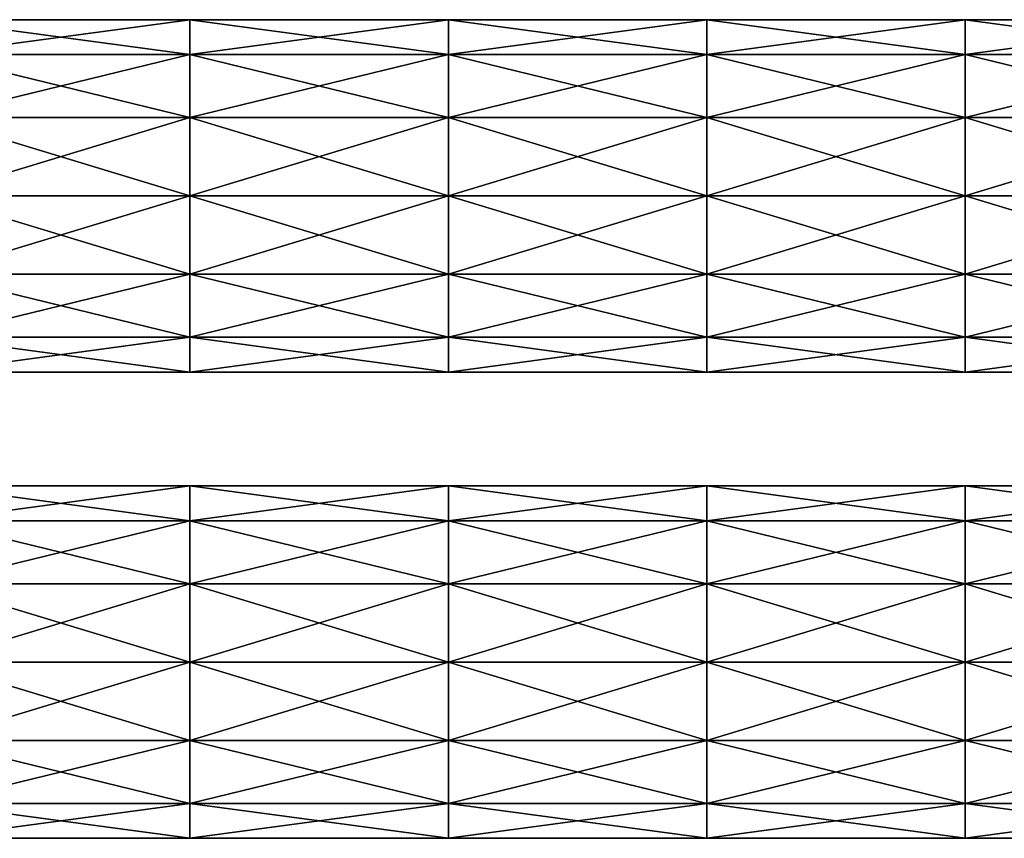
# Model space of a CAD drawing. Units: millimetres. Extents: x -138 to 36, y -72 to 72.
# Drawn here: x -100 to -81, y 55 to 71 of the extents above; entities that cross this region are included whole.
import ezdxf

# ---------------------------------------------------------------- set-up
doc = ezdxf.new("R2010")
doc.units = ezdxf.units.MM
doc.header["$LTSCALE"] = 65.185185
for name, color, linetype in [('247', 7, 'CONTINUOUS'), ('248', 7, 'CONTINUOUS'), ('249', 7, 'CONTINUOUS'), ('250', 7, 'CONTINUOUS'), ('251', 7, 'CONTINUOUS'), ('252', 7, 'CONTINUOUS')]:
    doc.layers.add(name, color=color, linetype=linetype)

msp = doc.modelspace()

# ---------------------------------------------------------------- linework, layer by layer
at = {"layer": '247', "linetype": 'Continuous'}
for points in [[(-101.595, 56.851, -134.435), (-101.595, 58.369, -134.782), (-96.59, 56.851, -134.435), (-101.595, 56.851, -134.435)], [(-101.595, 58.369, -134.782), (-96.59, 58.369, -134.782), (-96.59, 56.851, -134.435), (-101.595, 58.369, -134.782)], [(-101.595, 58.369, -127.782), (-101.595, 56.851, -128.129), (-96.59, 58.369, -127.782), (-101.595, 58.369, -127.782)], [(-96.59, 58.369, -127.782), (-101.595, 56.851, -128.129), (-96.59, 56.851, -128.129), (-96.59, 58.369, -127.782)], [(-96.59, 56.851, -134.435), (-96.59, 58.369, -134.782), (-91.585, 56.851, -134.435), (-96.59, 56.851, -134.435)], [(-96.59, 58.369, -134.782), (-91.585, 58.369, -134.782), (-91.585, 56.851, -134.435), (-96.59, 58.369, -134.782)], [(-96.59, 58.369, -127.782), (-96.59, 56.851, -128.129), (-91.585, 58.369, -127.782), (-96.59, 58.369, -127.782)], [(-91.585, 58.369, -127.782), (-96.59, 56.851, -128.129), (-91.585, 56.851, -128.129), (-91.585, 58.369, -127.782)], [(-91.585, 56.851, -134.435), (-91.585, 58.369, -134.782), (-86.58, 56.851, -134.435), (-91.585, 56.851, -134.435)], [(-91.585, 58.369, -134.782), (-86.58, 58.369, -134.782), (-86.58, 56.851, -134.435), (-91.585, 58.369, -134.782)], [(-91.585, 58.369, -127.782), (-91.585, 56.851, -128.129), (-86.58, 58.369, -127.782), (-91.585, 58.369, -127.782)], [(-86.58, 58.369, -127.782), (-91.585, 56.851, -128.129), (-86.58, 56.851, -128.129), (-86.58, 58.369, -127.782)], [(-86.58, 56.851, -134.435), (-86.58, 58.369, -134.782), (-81.575, 56.851, -134.435), (-86.58, 56.851, -134.435)], [(-86.58, 58.369, -134.782), (-81.575, 58.369, -134.782), (-81.575, 56.851, -134.435), (-86.58, 58.369, -134.782)], [(-86.58, 58.369, -127.782), (-86.58, 56.851, -128.129), (-81.575, 58.369, -127.782), (-86.58, 58.369, -127.782)], [(-81.575, 58.369, -127.782), (-86.58, 56.851, -128.129), (-81.575, 56.851, -128.129), (-81.575, 58.369, -127.782)], [(-81.575, 56.851, -134.435), (-81.575, 58.369, -134.782), (-76.57, 56.851, -134.435), (-81.575, 56.851, -134.435)], [(-81.575, 58.369, -134.782), (-76.57, 58.369, -134.782), (-76.57, 56.851, -134.435), (-81.575, 58.369, -134.782)], [(-81.575, 58.369, -127.782), (-81.575, 56.851, -128.129), (-76.57, 58.369, -127.782), (-81.575, 58.369, -127.782)], [(-76.57, 58.369, -127.782), (-81.575, 56.851, -128.129), (-76.57, 56.851, -128.129), (-76.57, 58.369, -127.782)], [(-101.595, 56.851, -128.129), (-101.595, 55.633, -129.1), (-96.59, 56.851, -128.129), (-101.595, 56.851, -128.129)], [(-96.59, 56.851, -128.129), (-101.595, 55.633, -129.1), (-96.59, 55.633, -129.1), (-96.59, 56.851, -128.129)], [(-101.595, 55.633, -133.464), (-101.595, 56.851, -134.435), (-96.59, 55.633, -133.464), (-101.595, 55.633, -133.464)], [(-96.59, 55.633, -133.464), (-101.595, 56.851, -134.435), (-96.59, 56.851, -134.435), (-96.59, 55.633, -133.464)], [(-96.59, 56.851, -128.129), (-96.59, 55.633, -129.1), (-91.585, 56.851, -128.129), (-96.59, 56.851, -128.129)], [(-91.585, 56.851, -128.129), (-96.59, 55.633, -129.1), (-91.585, 55.633, -129.1), (-91.585, 56.851, -128.129)], [(-96.59, 55.633, -133.464), (-96.59, 56.851, -134.435), (-91.585, 55.633, -133.464), (-96.59, 55.633, -133.464)], [(-91.585, 55.633, -133.464), (-96.59, 56.851, -134.435), (-91.585, 56.851, -134.435), (-91.585, 55.633, -133.464)], [(-91.585, 56.851, -128.129), (-91.585, 55.633, -129.1), (-86.58, 56.851, -128.129), (-91.585, 56.851, -128.129)], [(-86.58, 56.851, -128.129), (-91.585, 55.633, -129.1), (-86.58, 55.633, -129.1), (-86.58, 56.851, -128.129)], [(-91.585, 55.633, -133.464), (-91.585, 56.851, -134.435), (-86.58, 55.633, -133.464), (-91.585, 55.633, -133.464)], [(-86.58, 55.633, -133.464), (-91.585, 56.851, -134.435), (-86.58, 56.851, -134.435), (-86.58, 55.633, -133.464)], [(-86.58, 56.851, -128.129), (-86.58, 55.633, -129.1), (-81.575, 56.851, -128.129), (-86.58, 56.851, -128.129)], [(-81.575, 56.851, -128.129), (-86.58, 55.633, -129.1), (-81.575, 55.633, -129.1), (-81.575, 56.851, -128.129)], [(-86.58, 55.633, -133.464), (-86.58, 56.851, -134.435), (-81.575, 55.633, -133.464), (-86.58, 55.633, -133.464)], [(-81.575, 55.633, -133.464), (-86.58, 56.851, -134.435), (-81.575, 56.851, -134.435), (-81.575, 55.633, -133.464)], [(-81.575, 56.851, -128.129), (-81.575, 55.633, -129.1), (-76.57, 56.851, -128.129), (-81.575, 56.851, -128.129)], [(-76.57, 56.851, -128.129), (-81.575, 55.633, -129.1), (-76.57, 55.633, -129.1), (-76.57, 56.851, -128.129)], [(-81.575, 55.633, -133.464), (-81.575, 56.851, -134.435), (-76.57, 55.633, -133.464), (-81.575, 55.633, -133.464)], [(-76.57, 55.633, -133.464), (-81.575, 56.851, -134.435), (-76.57, 56.851, -134.435), (-76.57, 55.633, -133.464)], [(-101.595, 55.633, -129.1), (-101.595, 54.957, -130.503), (-96.59, 55.633, -129.1), (-101.595, 55.633, -129.1)], [(-96.59, 55.633, -129.1), (-101.595, 54.957, -130.503), (-96.59, 54.957, -130.503), (-96.59, 55.633, -129.1)], [(-101.595, 54.957, -132.061), (-101.595, 55.633, -133.464), (-96.59, 54.957, -132.061), (-101.595, 54.957, -132.061)], [(-96.59, 54.957, -132.061), (-101.595, 55.633, -133.464), (-96.59, 55.633, -133.464), (-96.59, 54.957, -132.061)], [(-96.59, 55.633, -129.1), (-96.59, 54.957, -130.503), (-91.585, 55.633, -129.1), (-96.59, 55.633, -129.1)], [(-91.585, 55.633, -129.1), (-96.59, 54.957, -130.503), (-91.585, 54.957, -130.503), (-91.585, 55.633, -129.1)], [(-96.59, 54.957, -132.061), (-96.59, 55.633, -133.464), (-91.585, 54.957, -132.061), (-96.59, 54.957, -132.061)], [(-91.585, 54.957, -132.061), (-96.59, 55.633, -133.464), (-91.585, 55.633, -133.464), (-91.585, 54.957, -132.061)], [(-91.585, 55.633, -129.1), (-91.585, 54.957, -130.503), (-86.58, 55.633, -129.1), (-91.585, 55.633, -129.1)], [(-86.58, 55.633, -129.1), (-91.585, 54.957, -130.503), (-86.58, 54.957, -130.503), (-86.58, 55.633, -129.1)], [(-91.585, 54.957, -132.061), (-91.585, 55.633, -133.464), (-86.58, 54.957, -132.061), (-91.585, 54.957, -132.061)], [(-86.58, 54.957, -132.061), (-91.585, 55.633, -133.464), (-86.58, 55.633, -133.464), (-86.58, 54.957, -132.061)], [(-86.58, 55.633, -129.1), (-86.58, 54.957, -130.503), (-81.575, 55.633, -129.1), (-86.58, 55.633, -129.1)], [(-81.575, 55.633, -129.1), (-86.58, 54.957, -130.503), (-81.575, 54.957, -130.503), (-81.575, 55.633, -129.1)], [(-86.58, 54.957, -132.061), (-86.58, 55.633, -133.464), (-81.575, 54.957, -132.061), (-86.58, 54.957, -132.061)], [(-81.575, 54.957, -132.061), (-86.58, 55.633, -133.464), (-81.575, 55.633, -133.464), (-81.575, 54.957, -132.061)], [(-81.575, 55.633, -129.1), (-81.575, 54.957, -130.503), (-76.57, 55.633, -129.1), (-81.575, 55.633, -129.1)], [(-76.57, 55.633, -129.1), (-81.575, 54.957, -130.503), (-76.57, 54.957, -130.503), (-76.57, 55.633, -129.1)], [(-81.575, 54.957, -132.061), (-81.575, 55.633, -133.464), (-76.57, 54.957, -132.061), (-81.575, 54.957, -132.061)], [(-76.57, 54.957, -132.061), (-81.575, 55.633, -133.464), (-76.57, 55.633, -133.464), (-76.57, 54.957, -132.061)], [(-101.595, 54.957, -130.503), (-101.595, 54.957, -132.061), (-96.59, 54.957, -130.503), (-101.595, 54.957, -130.503)], [(-96.59, 54.957, -130.503), (-101.595, 54.957, -132.061), (-96.59, 54.957, -132.061), (-96.59, 54.957, -130.503)], [(-96.59, 54.957, -130.503), (-96.59, 54.957, -132.061), (-91.585, 54.957, -130.503), (-96.59, 54.957, -130.503)], [(-91.585, 54.957, -130.503), (-96.59, 54.957, -132.061), (-91.585, 54.957, -132.061), (-91.585, 54.957, -130.503)], [(-91.585, 54.957, -130.503), (-91.585, 54.957, -132.061), (-86.58, 54.957, -130.503), (-91.585, 54.957, -130.503)], [(-86.58, 54.957, -130.503), (-91.585, 54.957, -132.061), (-86.58, 54.957, -132.061), (-86.58, 54.957, -130.503)], [(-86.58, 54.957, -130.503), (-86.58, 54.957, -132.061), (-81.575, 54.957, -130.503), (-86.58, 54.957, -130.503)], [(-81.575, 54.957, -130.503), (-86.58, 54.957, -132.061), (-81.575, 54.957, -132.061), (-81.575, 54.957, -130.503)], [(-81.575, 54.957, -130.503), (-81.575, 54.957, -132.061), (-76.57, 54.957, -130.503), (-81.575, 54.957, -130.503)], [(-76.57, 54.957, -130.503), (-81.575, 54.957, -132.061), (-76.57, 54.957, -132.061), (-76.57, 54.957, -130.503)]]:
    msp.add_3dface(points, dxfattribs=at)
at = {"layer": '248', "linetype": 'Continuous'}
for points in [[(-101.595, 61.106, -133.464), (-101.595, 61.781, -132.061), (-96.59, 61.106, -133.464), (-101.595, 61.106, -133.464)], [(-101.595, 61.781, -132.061), (-101.595, 61.781, -130.503), (-96.59, 61.781, -132.061), (-101.595, 61.781, -132.061)], [(-96.59, 61.106, -133.464), (-101.595, 61.781, -132.061), (-96.59, 61.781, -132.061), (-96.59, 61.106, -133.464)], [(-101.595, 61.781, -130.503), (-101.595, 61.106, -129.1), (-96.59, 61.781, -130.503), (-101.595, 61.781, -130.503)], [(-96.59, 61.781, -132.061), (-101.595, 61.781, -130.503), (-96.59, 61.781, -130.503), (-96.59, 61.781, -132.061)], [(-96.59, 61.781, -130.503), (-101.595, 61.106, -129.1), (-96.59, 61.106, -129.1), (-96.59, 61.781, -130.503)], [(-96.59, 61.106, -133.464), (-96.59, 61.781, -132.061), (-91.585, 61.106, -133.464), (-96.59, 61.106, -133.464)], [(-96.59, 61.781, -132.061), (-96.59, 61.781, -130.503), (-91.585, 61.781, -132.061), (-96.59, 61.781, -132.061)], [(-91.585, 61.106, -133.464), (-96.59, 61.781, -132.061), (-91.585, 61.781, -132.061), (-91.585, 61.106, -133.464)], [(-96.59, 61.781, -130.503), (-96.59, 61.106, -129.1), (-91.585, 61.781, -130.503), (-96.59, 61.781, -130.503)], [(-91.585, 61.781, -132.061), (-96.59, 61.781, -130.503), (-91.585, 61.781, -130.503), (-91.585, 61.781, -132.061)], [(-91.585, 61.781, -130.503), (-96.59, 61.106, -129.1), (-91.585, 61.106, -129.1), (-91.585, 61.781, -130.503)], [(-91.585, 61.106, -133.464), (-91.585, 61.781, -132.061), (-86.58, 61.106, -133.464), (-91.585, 61.106, -133.464)], [(-91.585, 61.781, -132.061), (-91.585, 61.781, -130.503), (-86.58, 61.781, -132.061), (-91.585, 61.781, -132.061)], [(-86.58, 61.106, -133.464), (-91.585, 61.781, -132.061), (-86.58, 61.781, -132.061), (-86.58, 61.106, -133.464)], [(-91.585, 61.781, -130.503), (-91.585, 61.106, -129.1), (-86.58, 61.781, -130.503), (-91.585, 61.781, -130.503)], [(-86.58, 61.781, -132.061), (-91.585, 61.781, -130.503), (-86.58, 61.781, -130.503), (-86.58, 61.781, -132.061)], [(-86.58, 61.781, -130.503), (-91.585, 61.106, -129.1), (-86.58, 61.106, -129.1), (-86.58, 61.781, -130.503)], [(-86.58, 61.106, -133.464), (-86.58, 61.781, -132.061), (-81.575, 61.106, -133.464), (-86.58, 61.106, -133.464)], [(-86.58, 61.781, -132.061), (-86.58, 61.781, -130.503), (-81.575, 61.781, -132.061), (-86.58, 61.781, -132.061)], [(-81.575, 61.106, -133.464), (-86.58, 61.781, -132.061), (-81.575, 61.781, -132.061), (-81.575, 61.106, -133.464)], [(-86.58, 61.781, -130.503), (-86.58, 61.106, -129.1), (-81.575, 61.781, -130.503), (-86.58, 61.781, -130.503)], [(-81.575, 61.781, -132.061), (-86.58, 61.781, -130.503), (-81.575, 61.781, -130.503), (-81.575, 61.781, -132.061)], [(-81.575, 61.781, -130.503), (-86.58, 61.106, -129.1), (-81.575, 61.106, -129.1), (-81.575, 61.781, -130.503)], [(-81.575, 61.106, -133.464), (-81.575, 61.781, -132.061), (-76.57, 61.106, -133.464), (-81.575, 61.106, -133.464)], [(-81.575, 61.781, -132.061), (-81.575, 61.781, -130.503), (-76.57, 61.781, -132.061), (-81.575, 61.781, -132.061)], [(-76.57, 61.106, -133.464), (-81.575, 61.781, -132.061), (-76.57, 61.781, -132.061), (-76.57, 61.106, -133.464)], [(-81.575, 61.781, -130.503), (-81.575, 61.106, -129.1), (-76.57, 61.781, -130.503), (-81.575, 61.781, -130.503)], [(-76.57, 61.781, -132.061), (-81.575, 61.781, -130.503), (-76.57, 61.781, -130.503), (-76.57, 61.781, -132.061)], [(-76.57, 61.781, -130.503), (-81.575, 61.106, -129.1), (-76.57, 61.106, -129.1), (-76.57, 61.781, -130.503)], [(-101.595, 59.888, -134.435), (-101.595, 61.106, -133.464), (-96.59, 59.888, -134.435), (-101.595, 59.888, -134.435)], [(-96.59, 59.888, -134.435), (-101.595, 61.106, -133.464), (-96.59, 61.106, -133.464), (-96.59, 59.888, -134.435)], [(-101.595, 61.106, -129.1), (-101.595, 59.888, -128.129), (-96.59, 61.106, -129.1), (-101.595, 61.106, -129.1)], [(-96.59, 61.106, -129.1), (-101.595, 59.888, -128.129), (-96.59, 59.888, -128.129), (-96.59, 61.106, -129.1)], [(-96.59, 59.888, -134.435), (-96.59, 61.106, -133.464), (-91.585, 59.888, -134.435), (-96.59, 59.888, -134.435)], [(-91.585, 59.888, -134.435), (-96.59, 61.106, -133.464), (-91.585, 61.106, -133.464), (-91.585, 59.888, -134.435)], [(-96.59, 61.106, -129.1), (-96.59, 59.888, -128.129), (-91.585, 61.106, -129.1), (-96.59, 61.106, -129.1)], [(-91.585, 61.106, -129.1), (-96.59, 59.888, -128.129), (-91.585, 59.888, -128.129), (-91.585, 61.106, -129.1)], [(-91.585, 59.888, -134.435), (-91.585, 61.106, -133.464), (-86.58, 59.888, -134.435), (-91.585, 59.888, -134.435)], [(-86.58, 59.888, -134.435), (-91.585, 61.106, -133.464), (-86.58, 61.106, -133.464), (-86.58, 59.888, -134.435)], [(-91.585, 61.106, -129.1), (-91.585, 59.888, -128.129), (-86.58, 61.106, -129.1), (-91.585, 61.106, -129.1)], [(-86.58, 61.106, -129.1), (-91.585, 59.888, -128.129), (-86.58, 59.888, -128.129), (-86.58, 61.106, -129.1)], [(-86.58, 59.888, -134.435), (-86.58, 61.106, -133.464), (-81.575, 59.888, -134.435), (-86.58, 59.888, -134.435)], [(-81.575, 59.888, -134.435), (-86.58, 61.106, -133.464), (-81.575, 61.106, -133.464), (-81.575, 59.888, -134.435)], [(-86.58, 61.106, -129.1), (-86.58, 59.888, -128.129), (-81.575, 61.106, -129.1), (-86.58, 61.106, -129.1)], [(-81.575, 61.106, -129.1), (-86.58, 59.888, -128.129), (-81.575, 59.888, -128.129), (-81.575, 61.106, -129.1)], [(-81.575, 59.888, -134.435), (-81.575, 61.106, -133.464), (-76.57, 59.888, -134.435), (-81.575, 59.888, -134.435)], [(-76.57, 59.888, -134.435), (-81.575, 61.106, -133.464), (-76.57, 61.106, -133.464), (-76.57, 59.888, -134.435)], [(-81.575, 61.106, -129.1), (-81.575, 59.888, -128.129), (-76.57, 61.106, -129.1), (-81.575, 61.106, -129.1)], [(-76.57, 61.106, -129.1), (-81.575, 59.888, -128.129), (-76.57, 59.888, -128.129), (-76.57, 61.106, -129.1)], [(-96.59, 58.369, -134.782), (-101.595, 58.369, -134.782), (-101.595, 59.888, -134.435), (-96.59, 58.369, -134.782)], [(-101.595, 58.369, -127.782), (-96.59, 58.369, -127.782), (-96.59, 59.888, -128.129), (-101.595, 58.369, -127.782)], [(-101.595, 59.888, -128.129), (-101.595, 58.369, -127.782), (-96.59, 59.888, -128.129), (-101.595, 59.888, -128.129)], [(-96.59, 58.369, -134.782), (-101.595, 59.888, -134.435), (-96.59, 59.888, -134.435), (-96.59, 58.369, -134.782)], [(-91.585, 58.369, -134.782), (-96.59, 58.369, -134.782), (-96.59, 59.888, -134.435), (-91.585, 58.369, -134.782)], [(-96.59, 58.369, -127.782), (-91.585, 58.369, -127.782), (-91.585, 59.888, -128.129), (-96.59, 58.369, -127.782)], [(-96.59, 59.888, -128.129), (-96.59, 58.369, -127.782), (-91.585, 59.888, -128.129), (-96.59, 59.888, -128.129)], [(-91.585, 58.369, -134.782), (-96.59, 59.888, -134.435), (-91.585, 59.888, -134.435), (-91.585, 58.369, -134.782)], [(-86.58, 58.369, -134.782), (-91.585, 58.369, -134.782), (-91.585, 59.888, -134.435), (-86.58, 58.369, -134.782)], [(-91.585, 58.369, -127.782), (-86.58, 58.369, -127.782), (-86.58, 59.888, -128.129), (-91.585, 58.369, -127.782)], [(-91.585, 59.888, -128.129), (-91.585, 58.369, -127.782), (-86.58, 59.888, -128.129), (-91.585, 59.888, -128.129)], [(-86.58, 58.369, -134.782), (-91.585, 59.888, -134.435), (-86.58, 59.888, -134.435), (-86.58, 58.369, -134.782)], [(-81.575, 58.369, -134.782), (-86.58, 58.369, -134.782), (-86.58, 59.888, -134.435), (-81.575, 58.369, -134.782)], [(-86.58, 58.369, -127.782), (-81.575, 58.369, -127.782), (-81.575, 59.888, -128.129), (-86.58, 58.369, -127.782)], [(-86.58, 59.888, -128.129), (-86.58, 58.369, -127.782), (-81.575, 59.888, -128.129), (-86.58, 59.888, -128.129)], [(-81.575, 58.369, -134.782), (-86.58, 59.888, -134.435), (-81.575, 59.888, -134.435), (-81.575, 58.369, -134.782)], [(-76.57, 58.369, -134.782), (-81.575, 58.369, -134.782), (-81.575, 59.888, -134.435), (-76.57, 58.369, -134.782)], [(-81.575, 58.369, -127.782), (-76.57, 58.369, -127.782), (-76.57, 59.888, -128.129), (-81.575, 58.369, -127.782)], [(-81.575, 59.888, -128.129), (-81.575, 58.369, -127.782), (-76.57, 59.888, -128.129), (-81.575, 59.888, -128.129)], [(-76.57, 58.369, -134.782), (-81.575, 59.888, -134.435), (-76.57, 59.888, -134.435), (-76.57, 58.369, -134.782)]]:
    msp.add_3dface(points, dxfattribs=at)
at = {"layer": '249', "linetype": 'Continuous'}
for points in [[(-101.595, 67.399, -94.083), (-101.595, 65.88, -94.429), (-96.59, 67.399, -94.083), (-101.595, 67.399, -94.083)], [(-96.59, 67.399, -94.083), (-101.595, 65.88, -94.429), (-96.59, 65.88, -94.429), (-96.59, 67.399, -94.083)], [(-101.595, 65.88, -100.736), (-101.595, 67.399, -101.083), (-96.59, 65.88, -100.736), (-101.595, 65.88, -100.736)], [(-101.595, 67.399, -101.083), (-96.59, 67.399, -101.083), (-96.59, 65.88, -100.736), (-101.595, 67.399, -101.083)], [(-96.59, 65.88, -100.736), (-96.59, 67.399, -101.083), (-91.585, 65.88, -100.736), (-96.59, 65.88, -100.736)], [(-96.59, 67.399, -101.083), (-91.585, 67.399, -101.083), (-91.585, 65.88, -100.736), (-96.59, 67.399, -101.083)], [(-96.59, 67.399, -94.083), (-96.59, 65.88, -94.429), (-91.585, 67.399, -94.083), (-96.59, 67.399, -94.083)], [(-91.585, 67.399, -94.083), (-96.59, 65.88, -94.429), (-91.585, 65.88, -94.429), (-91.585, 67.399, -94.083)], [(-91.585, 65.88, -100.736), (-91.585, 67.399, -101.083), (-86.58, 65.88, -100.736), (-91.585, 65.88, -100.736)], [(-91.585, 67.399, -101.083), (-86.58, 67.399, -101.083), (-86.58, 65.88, -100.736), (-91.585, 67.399, -101.083)], [(-91.585, 67.399, -94.083), (-91.585, 65.88, -94.429), (-86.58, 67.399, -94.083), (-91.585, 67.399, -94.083)], [(-86.58, 67.399, -94.083), (-91.585, 65.88, -94.429), (-86.58, 65.88, -94.429), (-86.58, 67.399, -94.083)], [(-86.58, 65.88, -100.736), (-86.58, 67.399, -101.083), (-81.575, 65.88, -100.736), (-86.58, 65.88, -100.736)], [(-86.58, 67.399, -101.083), (-81.575, 67.399, -101.083), (-81.575, 65.88, -100.736), (-86.58, 67.399, -101.083)], [(-86.58, 67.399, -94.083), (-86.58, 65.88, -94.429), (-81.575, 67.399, -94.083), (-86.58, 67.399, -94.083)], [(-81.575, 67.399, -94.083), (-86.58, 65.88, -94.429), (-81.575, 65.88, -94.429), (-81.575, 67.399, -94.083)], [(-81.575, 65.88, -100.736), (-81.575, 67.399, -101.083), (-76.57, 65.88, -100.736), (-81.575, 65.88, -100.736)], [(-81.575, 67.399, -101.083), (-76.57, 67.399, -101.083), (-76.57, 65.88, -100.736), (-81.575, 67.399, -101.083)], [(-81.575, 67.399, -94.083), (-81.575, 65.88, -94.429), (-76.57, 67.399, -94.083), (-81.575, 67.399, -94.083)], [(-76.57, 67.399, -94.083), (-81.575, 65.88, -94.429), (-76.57, 65.88, -94.429), (-76.57, 67.399, -94.083)], [(-101.595, 65.88, -94.429), (-101.595, 64.662, -95.4), (-96.59, 65.88, -94.429), (-101.595, 65.88, -94.429)], [(-96.59, 65.88, -94.429), (-101.595, 64.662, -95.4), (-96.59, 64.662, -95.4), (-96.59, 65.88, -94.429)], [(-101.595, 64.662, -99.765), (-101.595, 65.88, -100.736), (-96.59, 64.662, -99.765), (-101.595, 64.662, -99.765)], [(-96.59, 64.662, -99.765), (-101.595, 65.88, -100.736), (-96.59, 65.88, -100.736), (-96.59, 64.662, -99.765)], [(-96.59, 65.88, -94.429), (-96.59, 64.662, -95.4), (-91.585, 65.88, -94.429), (-96.59, 65.88, -94.429)], [(-91.585, 65.88, -94.429), (-96.59, 64.662, -95.4), (-91.585, 64.662, -95.4), (-91.585, 65.88, -94.429)], [(-96.59, 64.662, -99.765), (-96.59, 65.88, -100.736), (-91.585, 64.662, -99.765), (-96.59, 64.662, -99.765)], [(-91.585, 64.662, -99.765), (-96.59, 65.88, -100.736), (-91.585, 65.88, -100.736), (-91.585, 64.662, -99.765)], [(-91.585, 65.88, -94.429), (-91.585, 64.662, -95.4), (-86.58, 65.88, -94.429), (-91.585, 65.88, -94.429)], [(-86.58, 65.88, -94.429), (-91.585, 64.662, -95.4), (-86.58, 64.662, -95.4), (-86.58, 65.88, -94.429)], [(-91.585, 64.662, -99.765), (-91.585, 65.88, -100.736), (-86.58, 64.662, -99.765), (-91.585, 64.662, -99.765)], [(-86.58, 64.662, -99.765), (-91.585, 65.88, -100.736), (-86.58, 65.88, -100.736), (-86.58, 64.662, -99.765)], [(-86.58, 65.88, -94.429), (-86.58, 64.662, -95.4), (-81.575, 65.88, -94.429), (-86.58, 65.88, -94.429)], [(-81.575, 65.88, -94.429), (-86.58, 64.662, -95.4), (-81.575, 64.662, -95.4), (-81.575, 65.88, -94.429)], [(-86.58, 64.662, -99.765), (-86.58, 65.88, -100.736), (-81.575, 64.662, -99.765), (-86.58, 64.662, -99.765)], [(-81.575, 64.662, -99.765), (-86.58, 65.88, -100.736), (-81.575, 65.88, -100.736), (-81.575, 64.662, -99.765)], [(-81.575, 65.88, -94.429), (-81.575, 64.662, -95.4), (-76.57, 65.88, -94.429), (-81.575, 65.88, -94.429)], [(-76.57, 65.88, -94.429), (-81.575, 64.662, -95.4), (-76.57, 64.662, -95.4), (-76.57, 65.88, -94.429)], [(-81.575, 64.662, -99.765), (-81.575, 65.88, -100.736), (-76.57, 64.662, -99.765), (-81.575, 64.662, -99.765)], [(-76.57, 64.662, -99.765), (-81.575, 65.88, -100.736), (-76.57, 65.88, -100.736), (-76.57, 64.662, -99.765)], [(-101.595, 64.662, -95.4), (-101.595, 63.987, -96.804), (-96.59, 64.662, -95.4), (-101.595, 64.662, -95.4)], [(-96.59, 64.662, -95.4), (-101.595, 63.987, -96.804), (-96.59, 63.987, -96.804), (-96.59, 64.662, -95.4)], [(-101.595, 63.987, -98.361), (-101.595, 64.662, -99.765), (-96.59, 63.987, -98.361), (-101.595, 63.987, -98.361)], [(-96.59, 63.987, -98.361), (-101.595, 64.662, -99.765), (-96.59, 64.662, -99.765), (-96.59, 63.987, -98.361)], [(-96.59, 64.662, -95.4), (-96.59, 63.987, -96.804), (-91.585, 64.662, -95.4), (-96.59, 64.662, -95.4)], [(-91.585, 64.662, -95.4), (-96.59, 63.987, -96.804), (-91.585, 63.987, -96.804), (-91.585, 64.662, -95.4)], [(-96.59, 63.987, -98.361), (-96.59, 64.662, -99.765), (-91.585, 63.987, -98.361), (-96.59, 63.987, -98.361)], [(-91.585, 63.987, -98.361), (-96.59, 64.662, -99.765), (-91.585, 64.662, -99.765), (-91.585, 63.987, -98.361)], [(-91.585, 64.662, -95.4), (-91.585, 63.987, -96.804), (-86.58, 64.662, -95.4), (-91.585, 64.662, -95.4)], [(-86.58, 64.662, -95.4), (-91.585, 63.987, -96.804), (-86.58, 63.987, -96.804), (-86.58, 64.662, -95.4)], [(-91.585, 63.987, -98.361), (-91.585, 64.662, -99.765), (-86.58, 63.987, -98.361), (-91.585, 63.987, -98.361)], [(-86.58, 63.987, -98.361), (-91.585, 64.662, -99.765), (-86.58, 64.662, -99.765), (-86.58, 63.987, -98.361)], [(-86.58, 64.662, -95.4), (-86.58, 63.987, -96.804), (-81.575, 64.662, -95.4), (-86.58, 64.662, -95.4)], [(-81.575, 64.662, -95.4), (-86.58, 63.987, -96.804), (-81.575, 63.987, -96.804), (-81.575, 64.662, -95.4)], [(-86.58, 63.987, -98.361), (-86.58, 64.662, -99.765), (-81.575, 63.987, -98.361), (-86.58, 63.987, -98.361)], [(-81.575, 63.987, -98.361), (-86.58, 64.662, -99.765), (-81.575, 64.662, -99.765), (-81.575, 63.987, -98.361)], [(-81.575, 64.662, -95.4), (-81.575, 63.987, -96.804), (-76.57, 64.662, -95.4), (-81.575, 64.662, -95.4)], [(-76.57, 64.662, -95.4), (-81.575, 63.987, -96.804), (-76.57, 63.987, -96.804), (-76.57, 64.662, -95.4)], [(-81.575, 63.987, -98.361), (-81.575, 64.662, -99.765), (-76.57, 63.987, -98.361), (-81.575, 63.987, -98.361)], [(-76.57, 63.987, -98.361), (-81.575, 64.662, -99.765), (-76.57, 64.662, -99.765), (-76.57, 63.987, -98.361)], [(-101.595, 63.987, -96.804), (-101.595, 63.987, -98.361), (-96.59, 63.987, -96.804), (-101.595, 63.987, -96.804)], [(-96.59, 63.987, -96.804), (-101.595, 63.987, -98.361), (-96.59, 63.987, -98.361), (-96.59, 63.987, -96.804)], [(-96.59, 63.987, -96.804), (-96.59, 63.987, -98.361), (-91.585, 63.987, -96.804), (-96.59, 63.987, -96.804)], [(-91.585, 63.987, -96.804), (-96.59, 63.987, -98.361), (-91.585, 63.987, -98.361), (-91.585, 63.987, -96.804)], [(-91.585, 63.987, -96.804), (-91.585, 63.987, -98.361), (-86.58, 63.987, -96.804), (-91.585, 63.987, -96.804)], [(-86.58, 63.987, -96.804), (-91.585, 63.987, -98.361), (-86.58, 63.987, -98.361), (-86.58, 63.987, -96.804)], [(-86.58, 63.987, -96.804), (-86.58, 63.987, -98.361), (-81.575, 63.987, -96.804), (-86.58, 63.987, -96.804)], [(-81.575, 63.987, -96.804), (-86.58, 63.987, -98.361), (-81.575, 63.987, -98.361), (-81.575, 63.987, -96.804)], [(-81.575, 63.987, -96.804), (-81.575, 63.987, -98.361), (-76.57, 63.987, -96.804), (-81.575, 63.987, -96.804)], [(-76.57, 63.987, -96.804), (-81.575, 63.987, -98.361), (-76.57, 63.987, -98.361), (-76.57, 63.987, -96.804)]]:
    msp.add_3dface(points, dxfattribs=at)
at = {"layer": '250', "linetype": 'Continuous'}
for points in [[(-101.595, 70.135, -99.765), (-101.595, 70.811, -98.361), (-96.59, 70.135, -99.765), (-101.595, 70.135, -99.765)], [(-101.595, 70.811, -98.361), (-101.595, 70.811, -96.804), (-96.59, 70.811, -98.361), (-101.595, 70.811, -98.361)], [(-96.59, 70.135, -99.765), (-101.595, 70.811, -98.361), (-96.59, 70.811, -98.361), (-96.59, 70.135, -99.765)], [(-101.595, 70.811, -96.804), (-101.595, 70.135, -95.4), (-96.59, 70.811, -96.804), (-101.595, 70.811, -96.804)], [(-96.59, 70.811, -98.361), (-101.595, 70.811, -96.804), (-96.59, 70.811, -96.804), (-96.59, 70.811, -98.361)], [(-96.59, 70.811, -96.804), (-101.595, 70.135, -95.4), (-96.59, 70.135, -95.4), (-96.59, 70.811, -96.804)], [(-96.59, 70.135, -99.765), (-96.59, 70.811, -98.361), (-91.585, 70.135, -99.765), (-96.59, 70.135, -99.765)], [(-96.59, 70.811, -98.361), (-96.59, 70.811, -96.804), (-91.585, 70.811, -98.361), (-96.59, 70.811, -98.361)], [(-91.585, 70.135, -99.765), (-96.59, 70.811, -98.361), (-91.585, 70.811, -98.361), (-91.585, 70.135, -99.765)], [(-96.59, 70.811, -96.804), (-96.59, 70.135, -95.4), (-91.585, 70.811, -96.804), (-96.59, 70.811, -96.804)], [(-91.585, 70.811, -98.361), (-96.59, 70.811, -96.804), (-91.585, 70.811, -96.804), (-91.585, 70.811, -98.361)], [(-91.585, 70.811, -96.804), (-96.59, 70.135, -95.4), (-91.585, 70.135, -95.4), (-91.585, 70.811, -96.804)], [(-91.585, 70.135, -99.765), (-91.585, 70.811, -98.361), (-86.58, 70.135, -99.765), (-91.585, 70.135, -99.765)], [(-91.585, 70.811, -98.361), (-91.585, 70.811, -96.804), (-86.58, 70.811, -98.361), (-91.585, 70.811, -98.361)], [(-86.58, 70.135, -99.765), (-91.585, 70.811, -98.361), (-86.58, 70.811, -98.361), (-86.58, 70.135, -99.765)], [(-91.585, 70.811, -96.804), (-91.585, 70.135, -95.4), (-86.58, 70.811, -96.804), (-91.585, 70.811, -96.804)], [(-86.58, 70.811, -98.361), (-91.585, 70.811, -96.804), (-86.58, 70.811, -96.804), (-86.58, 70.811, -98.361)], [(-86.58, 70.811, -96.804), (-91.585, 70.135, -95.4), (-86.58, 70.135, -95.4), (-86.58, 70.811, -96.804)], [(-86.58, 70.135, -99.765), (-86.58, 70.811, -98.361), (-81.575, 70.135, -99.765), (-86.58, 70.135, -99.765)], [(-86.58, 70.811, -98.361), (-86.58, 70.811, -96.804), (-81.575, 70.811, -98.361), (-86.58, 70.811, -98.361)], [(-81.575, 70.135, -99.765), (-86.58, 70.811, -98.361), (-81.575, 70.811, -98.361), (-81.575, 70.135, -99.765)], [(-86.58, 70.811, -96.804), (-86.58, 70.135, -95.4), (-81.575, 70.811, -96.804), (-86.58, 70.811, -96.804)], [(-81.575, 70.811, -98.361), (-86.58, 70.811, -96.804), (-81.575, 70.811, -96.804), (-81.575, 70.811, -98.361)], [(-81.575, 70.811, -96.804), (-86.58, 70.135, -95.4), (-81.575, 70.135, -95.4), (-81.575, 70.811, -96.804)], [(-81.575, 70.135, -99.765), (-81.575, 70.811, -98.361), (-76.57, 70.135, -99.765), (-81.575, 70.135, -99.765)], [(-81.575, 70.811, -98.361), (-81.575, 70.811, -96.804), (-76.57, 70.811, -98.361), (-81.575, 70.811, -98.361)], [(-76.57, 70.135, -99.765), (-81.575, 70.811, -98.361), (-76.57, 70.811, -98.361), (-76.57, 70.135, -99.765)], [(-81.575, 70.811, -96.804), (-81.575, 70.135, -95.4), (-76.57, 70.811, -96.804), (-81.575, 70.811, -96.804)], [(-76.57, 70.811, -98.361), (-81.575, 70.811, -96.804), (-76.57, 70.811, -96.804), (-76.57, 70.811, -98.361)], [(-76.57, 70.811, -96.804), (-81.575, 70.135, -95.4), (-76.57, 70.135, -95.4), (-76.57, 70.811, -96.804)], [(-101.595, 68.917, -100.736), (-101.595, 70.135, -99.765), (-96.59, 68.917, -100.736), (-101.595, 68.917, -100.736)], [(-96.59, 68.917, -100.736), (-101.595, 70.135, -99.765), (-96.59, 70.135, -99.765), (-96.59, 68.917, -100.736)], [(-101.595, 70.135, -95.4), (-101.595, 68.917, -94.429), (-96.59, 70.135, -95.4), (-101.595, 70.135, -95.4)], [(-96.59, 70.135, -95.4), (-101.595, 68.917, -94.429), (-96.59, 68.917, -94.429), (-96.59, 70.135, -95.4)], [(-96.59, 68.917, -100.736), (-96.59, 70.135, -99.765), (-91.585, 68.917, -100.736), (-96.59, 68.917, -100.736)], [(-91.585, 68.917, -100.736), (-96.59, 70.135, -99.765), (-91.585, 70.135, -99.765), (-91.585, 68.917, -100.736)], [(-96.59, 70.135, -95.4), (-96.59, 68.917, -94.429), (-91.585, 70.135, -95.4), (-96.59, 70.135, -95.4)], [(-91.585, 70.135, -95.4), (-96.59, 68.917, -94.429), (-91.585, 68.917, -94.429), (-91.585, 70.135, -95.4)], [(-91.585, 68.917, -100.736), (-91.585, 70.135, -99.765), (-86.58, 68.917, -100.736), (-91.585, 68.917, -100.736)], [(-86.58, 68.917, -100.736), (-91.585, 70.135, -99.765), (-86.58, 70.135, -99.765), (-86.58, 68.917, -100.736)], [(-91.585, 70.135, -95.4), (-91.585, 68.917, -94.429), (-86.58, 70.135, -95.4), (-91.585, 70.135, -95.4)], [(-86.58, 70.135, -95.4), (-91.585, 68.917, -94.429), (-86.58, 68.917, -94.429), (-86.58, 70.135, -95.4)], [(-86.58, 68.917, -100.736), (-86.58, 70.135, -99.765), (-81.575, 68.917, -100.736), (-86.58, 68.917, -100.736)], [(-81.575, 68.917, -100.736), (-86.58, 70.135, -99.765), (-81.575, 70.135, -99.765), (-81.575, 68.917, -100.736)], [(-86.58, 70.135, -95.4), (-86.58, 68.917, -94.429), (-81.575, 70.135, -95.4), (-86.58, 70.135, -95.4)], [(-81.575, 70.135, -95.4), (-86.58, 68.917, -94.429), (-81.575, 68.917, -94.429), (-81.575, 70.135, -95.4)], [(-81.575, 68.917, -100.736), (-81.575, 70.135, -99.765), (-76.57, 68.917, -100.736), (-81.575, 68.917, -100.736)], [(-76.57, 68.917, -100.736), (-81.575, 70.135, -99.765), (-76.57, 70.135, -99.765), (-76.57, 68.917, -100.736)], [(-81.575, 70.135, -95.4), (-81.575, 68.917, -94.429), (-76.57, 70.135, -95.4), (-81.575, 70.135, -95.4)], [(-76.57, 70.135, -95.4), (-81.575, 68.917, -94.429), (-76.57, 68.917, -94.429), (-76.57, 70.135, -95.4)], [(-101.595, 67.399, -94.083), (-96.59, 67.399, -94.083), (-96.59, 68.917, -94.429), (-101.595, 67.399, -94.083)], [(-101.595, 68.917, -94.429), (-101.595, 67.399, -94.083), (-96.59, 68.917, -94.429), (-101.595, 68.917, -94.429)], [(-96.59, 67.399, -101.083), (-101.595, 67.399, -101.083), (-101.595, 68.917, -100.736), (-96.59, 67.399, -101.083)], [(-96.59, 67.399, -101.083), (-101.595, 68.917, -100.736), (-96.59, 68.917, -100.736), (-96.59, 67.399, -101.083)], [(-91.585, 67.399, -101.083), (-96.59, 67.399, -101.083), (-96.59, 68.917, -100.736), (-91.585, 67.399, -101.083)], [(-96.59, 67.399, -94.083), (-91.585, 67.399, -94.083), (-91.585, 68.917, -94.429), (-96.59, 67.399, -94.083)], [(-96.59, 68.917, -94.429), (-96.59, 67.399, -94.083), (-91.585, 68.917, -94.429), (-96.59, 68.917, -94.429)], [(-91.585, 67.399, -101.083), (-96.59, 68.917, -100.736), (-91.585, 68.917, -100.736), (-91.585, 67.399, -101.083)], [(-86.58, 67.399, -101.083), (-91.585, 67.399, -101.083), (-91.585, 68.917, -100.736), (-86.58, 67.399, -101.083)], [(-91.585, 67.399, -94.083), (-86.58, 67.399, -94.083), (-86.58, 68.917, -94.429), (-91.585, 67.399, -94.083)], [(-91.585, 68.917, -94.429), (-91.585, 67.399, -94.083), (-86.58, 68.917, -94.429), (-91.585, 68.917, -94.429)], [(-86.58, 67.399, -101.083), (-91.585, 68.917, -100.736), (-86.58, 68.917, -100.736), (-86.58, 67.399, -101.083)], [(-81.575, 67.399, -101.083), (-86.58, 67.399, -101.083), (-86.58, 68.917, -100.736), (-81.575, 67.399, -101.083)], [(-86.58, 67.399, -94.083), (-81.575, 67.399, -94.083), (-81.575, 68.917, -94.429), (-86.58, 67.399, -94.083)], [(-86.58, 68.917, -94.429), (-86.58, 67.399, -94.083), (-81.575, 68.917, -94.429), (-86.58, 68.917, -94.429)], [(-81.575, 67.399, -101.083), (-86.58, 68.917, -100.736), (-81.575, 68.917, -100.736), (-81.575, 67.399, -101.083)], [(-76.57, 67.399, -101.083), (-81.575, 67.399, -101.083), (-81.575, 68.917, -100.736), (-76.57, 67.399, -101.083)], [(-81.575, 67.399, -94.083), (-76.57, 67.399, -94.083), (-76.57, 68.917, -94.429), (-81.575, 67.399, -94.083)], [(-81.575, 68.917, -94.429), (-81.575, 67.399, -94.083), (-76.57, 68.917, -94.429), (-81.575, 68.917, -94.429)], [(-76.57, 67.399, -101.083), (-81.575, 68.917, -100.736), (-76.57, 68.917, -100.736), (-76.57, 67.399, -101.083)]]:
    msp.add_3dface(points, dxfattribs=at)
at = {"layer": '251', "linetype": 'Continuous'}
for points in [[(-101.595, 56.851, -67.036), (-101.595, 58.369, -67.383), (-96.59, 56.851, -67.036), (-101.595, 56.851, -67.036)], [(-101.595, 58.369, -67.383), (-96.59, 58.369, -67.383), (-96.59, 56.851, -67.036), (-101.595, 58.369, -67.383)], [(-101.595, 58.369, -60.383), (-101.595, 56.851, -60.73), (-96.59, 58.369, -60.383), (-101.595, 58.369, -60.383)], [(-96.59, 58.369, -60.383), (-101.595, 56.851, -60.73), (-96.59, 56.851, -60.73), (-96.59, 58.369, -60.383)], [(-96.59, 56.851, -67.036), (-96.59, 58.369, -67.383), (-91.585, 56.851, -67.036), (-96.59, 56.851, -67.036)], [(-96.59, 58.369, -67.383), (-91.585, 58.369, -67.383), (-91.585, 56.851, -67.036), (-96.59, 58.369, -67.383)], [(-96.59, 58.369, -60.383), (-96.59, 56.851, -60.73), (-91.585, 58.369, -60.383), (-96.59, 58.369, -60.383)], [(-91.585, 58.369, -60.383), (-96.59, 56.851, -60.73), (-91.585, 56.851, -60.73), (-91.585, 58.369, -60.383)], [(-91.585, 56.851, -67.036), (-91.585, 58.369, -67.383), (-86.58, 56.851, -67.036), (-91.585, 56.851, -67.036)], [(-91.585, 58.369, -67.383), (-86.58, 58.369, -67.383), (-86.58, 56.851, -67.036), (-91.585, 58.369, -67.383)], [(-91.585, 58.369, -60.383), (-91.585, 56.851, -60.73), (-86.58, 58.369, -60.383), (-91.585, 58.369, -60.383)], [(-86.58, 58.369, -60.383), (-91.585, 56.851, -60.73), (-86.58, 56.851, -60.73), (-86.58, 58.369, -60.383)], [(-86.58, 56.851, -67.036), (-86.58, 58.369, -67.383), (-81.575, 56.851, -67.036), (-86.58, 56.851, -67.036)], [(-86.58, 58.369, -67.383), (-81.575, 58.369, -67.383), (-81.575, 56.851, -67.036), (-86.58, 58.369, -67.383)], [(-86.58, 58.369, -60.383), (-86.58, 56.851, -60.73), (-81.575, 58.369, -60.383), (-86.58, 58.369, -60.383)], [(-81.575, 58.369, -60.383), (-86.58, 56.851, -60.73), (-81.575, 56.851, -60.73), (-81.575, 58.369, -60.383)], [(-81.575, 56.851, -67.036), (-81.575, 58.369, -67.383), (-76.57, 56.851, -67.036), (-81.575, 56.851, -67.036)], [(-81.575, 58.369, -67.383), (-76.57, 58.369, -67.383), (-76.57, 56.851, -67.036), (-81.575, 58.369, -67.383)], [(-81.575, 58.369, -60.383), (-81.575, 56.851, -60.73), (-76.57, 58.369, -60.383), (-81.575, 58.369, -60.383)], [(-76.57, 58.369, -60.383), (-81.575, 56.851, -60.73), (-76.57, 56.851, -60.73), (-76.57, 58.369, -60.383)], [(-101.595, 56.851, -60.73), (-101.595, 55.633, -61.701), (-96.59, 56.851, -60.73), (-101.595, 56.851, -60.73)], [(-96.59, 56.851, -60.73), (-101.595, 55.633, -61.701), (-96.59, 55.633, -61.701), (-96.59, 56.851, -60.73)], [(-101.595, 55.633, -66.065), (-101.595, 56.851, -67.036), (-96.59, 55.633, -66.065), (-101.595, 55.633, -66.065)], [(-96.59, 55.633, -66.065), (-101.595, 56.851, -67.036), (-96.59, 56.851, -67.036), (-96.59, 55.633, -66.065)], [(-96.59, 56.851, -60.73), (-96.59, 55.633, -61.701), (-91.585, 56.851, -60.73), (-96.59, 56.851, -60.73)], [(-91.585, 56.851, -60.73), (-96.59, 55.633, -61.701), (-91.585, 55.633, -61.701), (-91.585, 56.851, -60.73)], [(-96.59, 55.633, -66.065), (-96.59, 56.851, -67.036), (-91.585, 55.633, -66.065), (-96.59, 55.633, -66.065)], [(-91.585, 55.633, -66.065), (-96.59, 56.851, -67.036), (-91.585, 56.851, -67.036), (-91.585, 55.633, -66.065)], [(-91.585, 56.851, -60.73), (-91.585, 55.633, -61.701), (-86.58, 56.851, -60.73), (-91.585, 56.851, -60.73)], [(-86.58, 56.851, -60.73), (-91.585, 55.633, -61.701), (-86.58, 55.633, -61.701), (-86.58, 56.851, -60.73)], [(-91.585, 55.633, -66.065), (-91.585, 56.851, -67.036), (-86.58, 55.633, -66.065), (-91.585, 55.633, -66.065)], [(-86.58, 55.633, -66.065), (-91.585, 56.851, -67.036), (-86.58, 56.851, -67.036), (-86.58, 55.633, -66.065)], [(-86.58, 56.851, -60.73), (-86.58, 55.633, -61.701), (-81.575, 56.851, -60.73), (-86.58, 56.851, -60.73)], [(-81.575, 56.851, -60.73), (-86.58, 55.633, -61.701), (-81.575, 55.633, -61.701), (-81.575, 56.851, -60.73)], [(-86.58, 55.633, -66.065), (-86.58, 56.851, -67.036), (-81.575, 55.633, -66.065), (-86.58, 55.633, -66.065)], [(-81.575, 55.633, -66.065), (-86.58, 56.851, -67.036), (-81.575, 56.851, -67.036), (-81.575, 55.633, -66.065)], [(-81.575, 56.851, -60.73), (-81.575, 55.633, -61.701), (-76.57, 56.851, -60.73), (-81.575, 56.851, -60.73)], [(-76.57, 56.851, -60.73), (-81.575, 55.633, -61.701), (-76.57, 55.633, -61.701), (-76.57, 56.851, -60.73)], [(-81.575, 55.633, -66.065), (-81.575, 56.851, -67.036), (-76.57, 55.633, -66.065), (-81.575, 55.633, -66.065)], [(-76.57, 55.633, -66.065), (-81.575, 56.851, -67.036), (-76.57, 56.851, -67.036), (-76.57, 55.633, -66.065)], [(-101.595, 55.633, -61.701), (-101.595, 54.957, -63.104), (-96.59, 55.633, -61.701), (-101.595, 55.633, -61.701)], [(-96.59, 55.633, -61.701), (-101.595, 54.957, -63.104), (-96.59, 54.957, -63.104), (-96.59, 55.633, -61.701)], [(-101.595, 54.957, -64.662), (-101.595, 55.633, -66.065), (-96.59, 54.957, -64.662), (-101.595, 54.957, -64.662)], [(-96.59, 54.957, -64.662), (-101.595, 55.633, -66.065), (-96.59, 55.633, -66.065), (-96.59, 54.957, -64.662)], [(-96.59, 55.633, -61.701), (-96.59, 54.957, -63.104), (-91.585, 55.633, -61.701), (-96.59, 55.633, -61.701)], [(-91.585, 55.633, -61.701), (-96.59, 54.957, -63.104), (-91.585, 54.957, -63.104), (-91.585, 55.633, -61.701)], [(-96.59, 54.957, -64.662), (-96.59, 55.633, -66.065), (-91.585, 54.957, -64.662), (-96.59, 54.957, -64.662)], [(-91.585, 54.957, -64.662), (-96.59, 55.633, -66.065), (-91.585, 55.633, -66.065), (-91.585, 54.957, -64.662)], [(-91.585, 55.633, -61.701), (-91.585, 54.957, -63.104), (-86.58, 55.633, -61.701), (-91.585, 55.633, -61.701)], [(-86.58, 55.633, -61.701), (-91.585, 54.957, -63.104), (-86.58, 54.957, -63.104), (-86.58, 55.633, -61.701)], [(-91.585, 54.957, -64.662), (-91.585, 55.633, -66.065), (-86.58, 54.957, -64.662), (-91.585, 54.957, -64.662)], [(-86.58, 54.957, -64.662), (-91.585, 55.633, -66.065), (-86.58, 55.633, -66.065), (-86.58, 54.957, -64.662)], [(-86.58, 55.633, -61.701), (-86.58, 54.957, -63.104), (-81.575, 55.633, -61.701), (-86.58, 55.633, -61.701)], [(-81.575, 55.633, -61.701), (-86.58, 54.957, -63.104), (-81.575, 54.957, -63.104), (-81.575, 55.633, -61.701)], [(-86.58, 54.957, -64.662), (-86.58, 55.633, -66.065), (-81.575, 54.957, -64.662), (-86.58, 54.957, -64.662)], [(-81.575, 54.957, -64.662), (-86.58, 55.633, -66.065), (-81.575, 55.633, -66.065), (-81.575, 54.957, -64.662)], [(-81.575, 55.633, -61.701), (-81.575, 54.957, -63.104), (-76.57, 55.633, -61.701), (-81.575, 55.633, -61.701)], [(-76.57, 55.633, -61.701), (-81.575, 54.957, -63.104), (-76.57, 54.957, -63.104), (-76.57, 55.633, -61.701)], [(-81.575, 54.957, -64.662), (-81.575, 55.633, -66.065), (-76.57, 54.957, -64.662), (-81.575, 54.957, -64.662)], [(-76.57, 54.957, -64.662), (-81.575, 55.633, -66.065), (-76.57, 55.633, -66.065), (-76.57, 54.957, -64.662)], [(-101.595, 54.957, -63.104), (-101.595, 54.957, -64.662), (-96.59, 54.957, -63.104), (-101.595, 54.957, -63.104)], [(-96.59, 54.957, -63.104), (-101.595, 54.957, -64.662), (-96.59, 54.957, -64.662), (-96.59, 54.957, -63.104)], [(-96.59, 54.957, -63.104), (-96.59, 54.957, -64.662), (-91.585, 54.957, -63.104), (-96.59, 54.957, -63.104)], [(-91.585, 54.957, -63.104), (-96.59, 54.957, -64.662), (-91.585, 54.957, -64.662), (-91.585, 54.957, -63.104)], [(-91.585, 54.957, -63.104), (-91.585, 54.957, -64.662), (-86.58, 54.957, -63.104), (-91.585, 54.957, -63.104)], [(-86.58, 54.957, -63.104), (-91.585, 54.957, -64.662), (-86.58, 54.957, -64.662), (-86.58, 54.957, -63.104)], [(-86.58, 54.957, -63.104), (-86.58, 54.957, -64.662), (-81.575, 54.957, -63.104), (-86.58, 54.957, -63.104)], [(-81.575, 54.957, -63.104), (-86.58, 54.957, -64.662), (-81.575, 54.957, -64.662), (-81.575, 54.957, -63.104)], [(-81.575, 54.957, -63.104), (-81.575, 54.957, -64.662), (-76.57, 54.957, -63.104), (-81.575, 54.957, -63.104)], [(-76.57, 54.957, -63.104), (-81.575, 54.957, -64.662), (-76.57, 54.957, -64.662), (-76.57, 54.957, -63.104)]]:
    msp.add_3dface(points, dxfattribs=at)
at = {"layer": '252', "linetype": 'Continuous'}
for points in [[(-101.595, 61.106, -66.065), (-101.595, 61.781, -64.662), (-96.59, 61.106, -66.065), (-101.595, 61.106, -66.065)], [(-101.595, 61.781, -64.662), (-101.595, 61.781, -63.104), (-96.59, 61.781, -64.662), (-101.595, 61.781, -64.662)], [(-96.59, 61.106, -66.065), (-101.595, 61.781, -64.662), (-96.59, 61.781, -64.662), (-96.59, 61.106, -66.065)], [(-101.595, 61.781, -63.104), (-101.595, 61.106, -61.701), (-96.59, 61.781, -63.104), (-101.595, 61.781, -63.104)], [(-96.59, 61.781, -64.662), (-101.595, 61.781, -63.104), (-96.59, 61.781, -63.104), (-96.59, 61.781, -64.662)], [(-96.59, 61.781, -63.104), (-101.595, 61.106, -61.701), (-96.59, 61.106, -61.701), (-96.59, 61.781, -63.104)], [(-96.59, 61.106, -66.065), (-96.59, 61.781, -64.662), (-91.585, 61.106, -66.065), (-96.59, 61.106, -66.065)], [(-96.59, 61.781, -64.662), (-96.59, 61.781, -63.104), (-91.585, 61.781, -64.662), (-96.59, 61.781, -64.662)], [(-91.585, 61.106, -66.065), (-96.59, 61.781, -64.662), (-91.585, 61.781, -64.662), (-91.585, 61.106, -66.065)], [(-96.59, 61.781, -63.104), (-96.59, 61.106, -61.701), (-91.585, 61.781, -63.104), (-96.59, 61.781, -63.104)], [(-91.585, 61.781, -64.662), (-96.59, 61.781, -63.104), (-91.585, 61.781, -63.104), (-91.585, 61.781, -64.662)], [(-91.585, 61.781, -63.104), (-96.59, 61.106, -61.701), (-91.585, 61.106, -61.701), (-91.585, 61.781, -63.104)], [(-91.585, 61.106, -66.065), (-91.585, 61.781, -64.662), (-86.58, 61.106, -66.065), (-91.585, 61.106, -66.065)], [(-91.585, 61.781, -64.662), (-91.585, 61.781, -63.104), (-86.58, 61.781, -64.662), (-91.585, 61.781, -64.662)], [(-86.58, 61.106, -66.065), (-91.585, 61.781, -64.662), (-86.58, 61.781, -64.662), (-86.58, 61.106, -66.065)], [(-91.585, 61.781, -63.104), (-91.585, 61.106, -61.701), (-86.58, 61.781, -63.104), (-91.585, 61.781, -63.104)], [(-86.58, 61.781, -64.662), (-91.585, 61.781, -63.104), (-86.58, 61.781, -63.104), (-86.58, 61.781, -64.662)], [(-86.58, 61.781, -63.104), (-91.585, 61.106, -61.701), (-86.58, 61.106, -61.701), (-86.58, 61.781, -63.104)], [(-86.58, 61.106, -66.065), (-86.58, 61.781, -64.662), (-81.575, 61.106, -66.065), (-86.58, 61.106, -66.065)], [(-86.58, 61.781, -64.662), (-86.58, 61.781, -63.104), (-81.575, 61.781, -64.662), (-86.58, 61.781, -64.662)], [(-81.575, 61.106, -66.065), (-86.58, 61.781, -64.662), (-81.575, 61.781, -64.662), (-81.575, 61.106, -66.065)], [(-86.58, 61.781, -63.104), (-86.58, 61.106, -61.701), (-81.575, 61.781, -63.104), (-86.58, 61.781, -63.104)], [(-81.575, 61.781, -64.662), (-86.58, 61.781, -63.104), (-81.575, 61.781, -63.104), (-81.575, 61.781, -64.662)], [(-81.575, 61.781, -63.104), (-86.58, 61.106, -61.701), (-81.575, 61.106, -61.701), (-81.575, 61.781, -63.104)], [(-81.575, 61.106, -66.065), (-81.575, 61.781, -64.662), (-76.57, 61.106, -66.065), (-81.575, 61.106, -66.065)], [(-81.575, 61.781, -64.662), (-81.575, 61.781, -63.104), (-76.57, 61.781, -64.662), (-81.575, 61.781, -64.662)], [(-76.57, 61.106, -66.065), (-81.575, 61.781, -64.662), (-76.57, 61.781, -64.662), (-76.57, 61.106, -66.065)], [(-81.575, 61.781, -63.104), (-81.575, 61.106, -61.701), (-76.57, 61.781, -63.104), (-81.575, 61.781, -63.104)], [(-76.57, 61.781, -64.662), (-81.575, 61.781, -63.104), (-76.57, 61.781, -63.104), (-76.57, 61.781, -64.662)], [(-76.57, 61.781, -63.104), (-81.575, 61.106, -61.701), (-76.57, 61.106, -61.701), (-76.57, 61.781, -63.104)], [(-101.595, 59.888, -67.036), (-101.595, 61.106, -66.065), (-96.59, 59.888, -67.036), (-101.595, 59.888, -67.036)], [(-96.59, 59.888, -67.036), (-101.595, 61.106, -66.065), (-96.59, 61.106, -66.065), (-96.59, 59.888, -67.036)], [(-101.595, 61.106, -61.701), (-101.595, 59.888, -60.73), (-96.59, 61.106, -61.701), (-101.595, 61.106, -61.701)], [(-96.59, 61.106, -61.701), (-101.595, 59.888, -60.73), (-96.59, 59.888, -60.73), (-96.59, 61.106, -61.701)], [(-96.59, 59.888, -67.036), (-96.59, 61.106, -66.065), (-91.585, 59.888, -67.036), (-96.59, 59.888, -67.036)], [(-91.585, 59.888, -67.036), (-96.59, 61.106, -66.065), (-91.585, 61.106, -66.065), (-91.585, 59.888, -67.036)], [(-96.59, 61.106, -61.701), (-96.59, 59.888, -60.73), (-91.585, 61.106, -61.701), (-96.59, 61.106, -61.701)], [(-91.585, 61.106, -61.701), (-96.59, 59.888, -60.73), (-91.585, 59.888, -60.73), (-91.585, 61.106, -61.701)], [(-91.585, 59.888, -67.036), (-91.585, 61.106, -66.065), (-86.58, 59.888, -67.036), (-91.585, 59.888, -67.036)], [(-86.58, 59.888, -67.036), (-91.585, 61.106, -66.065), (-86.58, 61.106, -66.065), (-86.58, 59.888, -67.036)], [(-91.585, 61.106, -61.701), (-91.585, 59.888, -60.73), (-86.58, 61.106, -61.701), (-91.585, 61.106, -61.701)], [(-86.58, 61.106, -61.701), (-91.585, 59.888, -60.73), (-86.58, 59.888, -60.73), (-86.58, 61.106, -61.701)], [(-86.58, 59.888, -67.036), (-86.58, 61.106, -66.065), (-81.575, 59.888, -67.036), (-86.58, 59.888, -67.036)], [(-81.575, 59.888, -67.036), (-86.58, 61.106, -66.065), (-81.575, 61.106, -66.065), (-81.575, 59.888, -67.036)], [(-86.58, 61.106, -61.701), (-86.58, 59.888, -60.73), (-81.575, 61.106, -61.701), (-86.58, 61.106, -61.701)], [(-81.575, 61.106, -61.701), (-86.58, 59.888, -60.73), (-81.575, 59.888, -60.73), (-81.575, 61.106, -61.701)], [(-81.575, 59.888, -67.036), (-81.575, 61.106, -66.065), (-76.57, 59.888, -67.036), (-81.575, 59.888, -67.036)], [(-76.57, 59.888, -67.036), (-81.575, 61.106, -66.065), (-76.57, 61.106, -66.065), (-76.57, 59.888, -67.036)], [(-81.575, 61.106, -61.701), (-81.575, 59.888, -60.73), (-76.57, 61.106, -61.701), (-81.575, 61.106, -61.701)], [(-76.57, 61.106, -61.701), (-81.575, 59.888, -60.73), (-76.57, 59.888, -60.73), (-76.57, 61.106, -61.701)], [(-96.59, 58.369, -67.383), (-101.595, 58.369, -67.383), (-101.595, 59.888, -67.036), (-96.59, 58.369, -67.383)], [(-101.595, 58.369, -60.383), (-96.59, 58.369, -60.383), (-96.59, 59.888, -60.73), (-101.595, 58.369, -60.383)], [(-101.595, 59.888, -60.73), (-101.595, 58.369, -60.383), (-96.59, 59.888, -60.73), (-101.595, 59.888, -60.73)], [(-96.59, 58.369, -67.383), (-101.595, 59.888, -67.036), (-96.59, 59.888, -67.036), (-96.59, 58.369, -67.383)], [(-91.585, 58.369, -67.383), (-96.59, 58.369, -67.383), (-96.59, 59.888, -67.036), (-91.585, 58.369, -67.383)], [(-96.59, 58.369, -60.383), (-91.585, 58.369, -60.383), (-91.585, 59.888, -60.73), (-96.59, 58.369, -60.383)], [(-96.59, 59.888, -60.73), (-96.59, 58.369, -60.383), (-91.585, 59.888, -60.73), (-96.59, 59.888, -60.73)], [(-91.585, 58.369, -67.383), (-96.59, 59.888, -67.036), (-91.585, 59.888, -67.036), (-91.585, 58.369, -67.383)], [(-86.58, 58.369, -67.383), (-91.585, 58.369, -67.383), (-91.585, 59.888, -67.036), (-86.58, 58.369, -67.383)], [(-91.585, 58.369, -60.383), (-86.58, 58.369, -60.383), (-86.58, 59.888, -60.73), (-91.585, 58.369, -60.383)], [(-91.585, 59.888, -60.73), (-91.585, 58.369, -60.383), (-86.58, 59.888, -60.73), (-91.585, 59.888, -60.73)], [(-86.58, 58.369, -67.383), (-91.585, 59.888, -67.036), (-86.58, 59.888, -67.036), (-86.58, 58.369, -67.383)], [(-81.575, 58.369, -67.383), (-86.58, 58.369, -67.383), (-86.58, 59.888, -67.036), (-81.575, 58.369, -67.383)], [(-86.58, 58.369, -60.383), (-81.575, 58.369, -60.383), (-81.575, 59.888, -60.73), (-86.58, 58.369, -60.383)], [(-86.58, 59.888, -60.73), (-86.58, 58.369, -60.383), (-81.575, 59.888, -60.73), (-86.58, 59.888, -60.73)], [(-81.575, 58.369, -67.383), (-86.58, 59.888, -67.036), (-81.575, 59.888, -67.036), (-81.575, 58.369, -67.383)], [(-76.57, 58.369, -67.383), (-81.575, 58.369, -67.383), (-81.575, 59.888, -67.036), (-76.57, 58.369, -67.383)], [(-81.575, 58.369, -60.383), (-76.57, 58.369, -60.383), (-76.57, 59.888, -60.73), (-81.575, 58.369, -60.383)], [(-81.575, 59.888, -60.73), (-81.575, 58.369, -60.383), (-76.57, 59.888, -60.73), (-81.575, 59.888, -60.73)], [(-76.57, 58.369, -67.383), (-81.575, 59.888, -67.036), (-76.57, 59.888, -67.036), (-76.57, 58.369, -67.383)]]:
    msp.add_3dface(points, dxfattribs=at)

doc.saveas('drawing.dxf')
